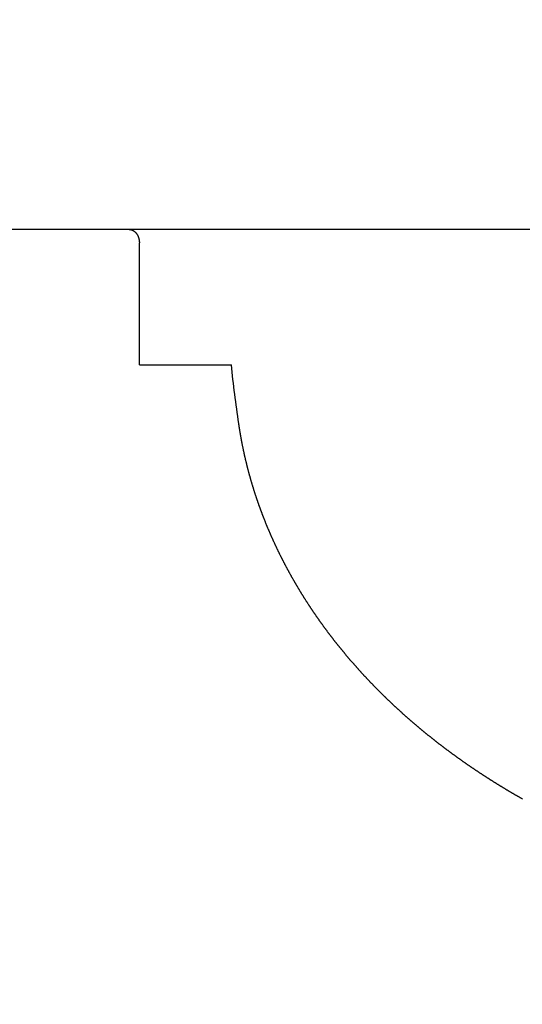
# Model space of a CAD drawing. Units: millimetres. Extents: x 2509 to 110222, y 9033 to 26233.
# Drawn here: x 7594 to 7598, y 20858 to 20865 of the extents above; entities that cross this region are included whole.
import ezdxf

# ---------------------------------------------------------------- set-up
doc = ezdxf.new("R2010")
doc.units = ezdxf.units.MM
for name, color, linetype in [('BRIDGE_PACKER', 7, 'Continuous'), ('ościeżnica', 30, 'Continuous'), ('P', 7, 'Continuous')]:
    doc.layers.add(name, color=color, linetype=linetype)
doc.styles.get("Standard").update_dxf_attribs({"font": 'arial.ttf'})
doc.dimstyles.new('główny', dxfattribs={"dimtxt": 10, "dimasz": 3, "dimexe": 1, "dimexo": 5, "dimgap": 2, "dimtad": 1, "dimdec": 1, "dimrnd": 0.05, "dimdsep": 46, "dimtxsty": 'Standard', "dimcen": 1.5, "dimclrd": 5, "dimclre": 5, "dimclrt": 1, "dimadec": 1, "dimazin": 2, "dimtfac": 1, "dimtdec": 1, "dimtofl": 0, "dimtmove": 0, "dimatfit": 3, "dimfxl": 1, "dimtolj": 1, "dimtzin": 0, "dimarcsym": 0})

# ---------------------------------------------------------------- blocks, each defined once
blk = doc.blocks.new('*D140')
at = {"layer": 'Defpoints', "color": 0, "transparency": 16777216}
for p in [(7514.4088, 20906.5588), (7555.2478, 20906.5588), (7555.2478, 19406.5588)]:
    blk.add_point(p, dxfattribs=at)
at = {"layer": 'P', "color": 5, "lineweight": -2, "transparency": 16777216}
for p, q in [((7550.2478, 20906.5588), (7513.4088, 20906.5588)), ((7550.2478, 19406.5588), (7513.4088, 19406.5588))]:
    blk.add_line(p, q, dxfattribs=at)
at = {"layer": 'P', "color": 5, "linetype": 'Continuous', "lineweight": -2, "transparency": 16777216}
blk.add_line((7514.4088, 19409.5588), (7514.4088, 20903.5588), dxfattribs=at)
at = {"layer": 'P', "color": 5, "transparency": 16777216}
for points in [[(7513.9088, 20903.5588), (7514.9088, 20903.5588), (7514.4088, 20906.5588)], [(7513.9088, 19409.5588), (7514.9088, 19409.5588), (7514.4088, 19406.5588)]]:
    blk.add_solid(points, dxfattribs=at)
at = {"layer": 'P', "color": 1, "transparency": 16777216, "insert": (7474.1158, 20156.5588), "char_height": 75, "attachment_point": 5, "rotation": 90}
blk.add_mtext('\\A1;H = 1500', dxfattribs=at)
blk = doc.blocks.new('JOIN_INSERT_14_32901050618467')
at = {"layer": 'BRIDGE_PACKER'}
for p, q in [((-54.9321, 6), (-54.2521, 6)), ((-54.9321, 6), (-54.9321, 5.1)), ((-55.0083, 5), (-56.7145, 5))]:
    blk.add_line(p, q, dxfattribs=at)
at = {"layer": 'BRIDGE_PACKER', "lineweight": -3}
for points in [[(-52.0996, 9.2083, 0), (-52.1024, 9.2068, 0), (-52.1052, 9.2052, 0), (-52.108, 9.2036, 0), (-52.1108, 9.202, 0), (-52.1137, 9.2004, 0), (-52.1165, 9.1988, 0), (-52.1193, 9.1972, 0), (-52.1221, 9.1956, 0), (-52.1249, 9.194, 0), (-52.1277, 9.1924, 0), (-52.1305, 9.1908, 0), (-52.1333, 9.1891, 0), (-52.1361, 9.1875, 0), (-52.1389, 9.1859, 0), (-52.1417, 9.1843, 0), (-52.1445, 9.1827, 0), (-52.1474, 9.1811, 0), (-52.1502, 9.1795, 0), (-52.153, 9.1778, 0), (-52.1558, 9.1762, 0), (-52.1586, 9.1746, 0), (-52.1614, 9.173, 0), (-52.1642, 9.1713, 0), (-52.1669, 9.1697, 0), (-52.1697, 9.1681, 0), (-52.1725, 9.1664, 0), (-52.1753, 9.1648, 0), (-52.1781, 9.1632, 0), (-52.1809, 9.1615, 0), (-52.1837, 9.1599, 0), (-52.1865, 9.1583, 0), (-52.1893, 9.1566, 0), (-52.1921, 9.155, 0), (-52.1949, 9.1533, 0), (-52.1976, 9.1517, 0), (-52.2004, 9.15, 0), (-52.2032, 9.1484, 0), (-52.206, 9.1467, 0), (-52.2088, 9.1451, 0), (-52.2116, 9.1434, 0), (-52.2143, 9.1418, 0), (-52.2171, 9.1401, 0), (-52.2199, 9.1384, 0), (-52.2227, 9.1368, 0), (-52.2254, 9.1351, 0), (-52.2282, 9.1334, 0), (-52.231, 9.1318, 0), (-52.2338, 9.1301, 0), (-52.2365, 9.1284, 0), (-52.2393, 9.1268, 0), (-52.2421, 9.1251, 0), (-52.2448, 9.1234, 0), (-52.2476, 9.1217, 0), (-52.2504, 9.1201, 0), (-52.2531, 9.1184, 0), (-52.2559, 9.1167, 0), (-52.2587, 9.115, 0), (-52.2614, 9.1133, 0), (-52.2642, 9.1116, 0), (-52.267, 9.1099, 0), (-52.2697, 9.1082, 0), (-52.2725, 9.1066, 0), (-52.2752, 9.1049, 0), (-52.278, 9.1032, 0), (-52.2807, 9.1015, 0), (-52.2835, 9.0998, 0), (-52.2862, 9.0981, 0), (-52.289, 9.0964, 0), (-52.2917, 9.0946, 0), (-52.2945, 9.0929, 0), (-52.2972, 9.0912, 0), (-52.3, 9.0895, 0), (-52.3027, 9.0878, 0), (-52.3055, 9.0861, 0), (-52.3082, 9.0844, 0), (-52.311, 9.0827, 0), (-52.3137, 9.0809, 0), (-52.3165, 9.0792, 0), (-52.3192, 9.0775, 0), (-52.3219, 9.0758, 0), (-52.3247, 9.0741, 0), (-52.3274, 9.0723, 0), (-52.3302, 9.0706, 0), (-52.3329, 9.0689, 0), (-52.3356, 9.0671, 0), (-52.3384, 9.0654, 0), (-52.3411, 9.0637, 0), (-52.3438, 9.0619, 0), (-52.3465, 9.0602, 0), (-52.3493, 9.0585, 0), (-52.352, 9.0567, 0), (-52.3547, 9.055, 0), (-52.3575, 9.0532, 0), (-52.3602, 9.0515, 0), (-52.3629, 9.0497, 0), (-52.3656, 9.048, 0), (-52.3683, 9.0462, 0), (-52.3711, 9.0445, 0), (-52.3738, 9.0427, 0), (-52.3765, 9.041, 0), (-52.3792, 9.0392, 0), (-52.3819, 9.0374, 0), (-52.3846, 9.0357, 0), (-52.3874, 9.0339, 0), (-52.3901, 9.0321, 0), (-52.3928, 9.0304, 0), (-52.3955, 9.0286, 0), (-52.3982, 9.0268, 0), (-52.4009, 9.0251, 0), (-52.4036, 9.0233, 0), (-52.4063, 9.0215, 0), (-52.409, 9.0197, 0), (-52.4117, 9.018, 0), (-52.4144, 9.0162, 0), (-52.4171, 9.0144, 0), (-52.4198, 9.0126, 0), (-52.4225, 9.0108, 0), (-52.4252, 9.009, 0), (-52.4279, 9.0072, 0), (-52.4306, 9.0054, 0), (-52.4333, 9.0037, 0), (-52.436, 9.0019, 0), (-52.4387, 9.0001, 0), (-52.4414, 8.9983, 0), (-52.4441, 8.9965, 0), (-52.4468, 8.9947, 0), (-52.4495, 8.9929, 0), (-52.4521, 8.991, 0), (-52.4548, 8.9892, 0), (-52.4575, 8.9874, 0), (-52.4602, 8.9856, 0), (-52.4629, 8.9838, 0), (-52.4656, 8.982, 0), (-52.4682, 8.9802, 0), (-52.4709, 8.9784, 0), (-52.4736, 8.9765, 0), (-52.4763, 8.9747, 0), (-52.4789, 8.9729, 0), (-52.4816, 8.9711, 0), (-52.4843, 8.9693, 0), (-52.487, 8.9674, 0), (-52.4896, 8.9656, 0), (-52.4923, 8.9638, 0), (-52.495, 8.9619, 0), (-52.4976, 8.9601, 0), (-52.5003, 8.9583, 0), (-52.503, 8.9564, 0), (-52.5056, 8.9546, 0), (-52.5083, 8.9527, 0), (-52.5109, 8.9509, 0), (-52.5136, 8.9491, 0), (-52.5163, 8.9472, 0), (-52.5189, 8.9454, 0), (-52.5216, 8.9435, 0), (-52.5242, 8.9417, 0), (-52.5269, 8.9398, 0), (-52.5295, 8.938, 0), (-52.5322, 8.9361, 0), (-52.5348, 8.9343, 0), (-52.5375, 8.9324, 0), (-52.5401, 8.9305, 0), (-52.5428, 8.9287, 0), (-52.5454, 8.9268, 0), (-52.5481, 8.9249, 0), (-52.5507, 8.9231, 0), (-52.5534, 8.9212, 0), (-52.556, 8.9193, 0), (-52.5586, 8.9175, 0), (-52.5613, 8.9156, 0), (-52.5639, 8.9137, 0), (-52.5665, 8.9118, 0), (-52.5692, 8.9099, 0), (-52.5718, 8.9081, 0), (-52.5744, 8.9062, 0), (-52.5771, 8.9043, 0), (-52.5797, 8.9024, 0), (-52.5823, 8.9005, 0), (-52.585, 8.8986, 0), (-52.5876, 8.8967, 0), (-52.5902, 8.8948, 0), (-52.5928, 8.8929, 0), (-52.5955, 8.891, 0), (-52.5981, 8.8891, 0), (-52.6007, 8.8872, 0), (-52.6033, 8.8853, 0), (-52.6059, 8.8834, 0), (-52.6085, 8.8815, 0), (-52.6112, 8.8796, 0), (-52.6138, 8.8777, 0), (-52.6164, 8.8758, 0), (-52.619, 8.8739, 0), (-52.6216, 8.872, 0), (-52.6242, 8.8701, 0), (-52.6268, 8.8681, 0), (-52.6294, 8.8662, 0), (-52.632, 8.8643, 0), (-52.6346, 8.8624, 0), (-52.6372, 8.8605, 0), (-52.6398, 8.8585, 0), (-52.6424, 8.8566, 0), (-52.645, 8.8547, 0), (-52.6476, 8.8527, 0), (-52.6502, 8.8508, 0), (-52.6528, 8.8489, 0), (-52.6554, 8.8469, 0), (-52.658, 8.845, 0), (-52.6606, 8.8431, 0), (-52.6632, 8.8411, 0), (-52.6658, 8.8392, 0), (-52.6684, 8.8372, 0), (-52.6709, 8.8353, 0), (-52.6735, 8.8333, 0), (-52.6761, 8.8314, 0), (-52.6787, 8.8294, 0), (-52.6813, 8.8275, 0), (-52.6839, 8.8255, 0), (-52.6864, 8.8236, 0), (-52.689, 8.8216, 0), (-52.6916, 8.8196, 0), (-52.6942, 8.8177, 0), (-52.6967, 8.8157, 0), (-52.6993, 8.8138, 0), (-52.7019, 8.8118, 0), (-52.7044, 8.8098, 0), (-52.707, 8.8079, 0), (-52.7096, 8.8059, 0), (-52.7121, 8.8039, 0), (-52.7147, 8.8019, 0), (-52.7173, 8.7999, 0), (-52.7198, 8.798, 0), (-52.7224, 8.796, 0), (-52.7249, 8.794, 0), (-52.7275, 8.792, 0), (-52.7301, 8.79, 0), (-52.7326, 8.788, 0), (-52.7352, 8.786, 0), (-52.7377, 8.7841, 0), (-52.7403, 8.7821, 0), (-52.7428, 8.7801, 0), (-52.7454, 8.7781, 0), (-52.7479, 8.7761, 0), (-52.7504, 8.7741, 0), (-52.753, 8.7721, 0), (-52.7555, 8.7701, 0), (-52.7581, 8.7681, 0), (-52.7606, 8.7661, 0), (-52.7631, 8.764, 0), (-52.7657, 8.762, 0), (-52.7682, 8.76, 0), (-52.7707, 8.758, 0), (-52.7733, 8.756, 0), (-52.7758, 8.754, 0), (-52.7783, 8.752, 0), (-52.7809, 8.7499, 0), (-52.7834, 8.7479, 0), (-52.7859, 8.7459, 0), (-52.7884, 8.7439, 0), (-52.791, 8.7418, 0), (-52.7935, 8.7398, 0), (-52.796, 8.7378, 0), (-52.7985, 8.7357, 0), (-52.801, 8.7337, 0), (-52.8035, 8.7317, 0), (-52.8061, 8.7296, 0), (-52.8086, 8.7276, 0), (-52.8111, 8.7255, 0), (-52.8136, 8.7235, 0), (-52.8161, 8.7215, 0), (-52.8186, 8.7194, 0), (-52.8211, 8.7173, 0), (-52.8236, 8.7153, 0), (-52.8261, 8.7133, 0), (-52.8286, 8.7112, 0), (-52.8311, 8.7091, 0), (-52.8336, 8.7071, 0), (-52.8361, 8.705, 0), (-52.8386, 8.703, 0), (-52.8411, 8.7009, 0), (-52.8436, 8.6988, 0), (-52.8461, 8.6968, 0), (-52.8486, 8.6947, 0), (-52.8511, 8.6926, 0), (-52.8536, 8.6906, 0), (-52.856, 8.6885, 0), (-52.8585, 8.6864, 0), (-52.861, 8.6843, 0), (-52.8635, 8.6823, 0), (-52.866, 8.6802, 0), (-52.8684, 8.6781, 0), (-52.8709, 8.676, 0), (-52.8734, 8.6739, 0), (-52.8759, 8.6718, 0), (-52.8783, 8.6698, 0), (-52.8808, 8.6677, 0), (-52.8833, 8.6656, 0), (-52.8858, 8.6635, 0), (-52.8882, 8.6614, 0), (-52.8907, 8.6593, 0), (-52.8932, 8.6572, 0), (-52.8956, 8.6551, 0), (-52.8981, 8.653, 0), (-52.9005, 8.6509, 0), (-52.903, 8.6488, 0), (-52.9055, 8.6467, 0), (-52.9079, 8.6446, 0), (-52.9104, 8.6425, 0), (-52.9128, 8.6403, 0), (-52.9153, 8.6382, 0), (-52.9177, 8.6361, 0), (-52.9202, 8.634, 0), (-52.9226, 8.6319, 0), (-52.9251, 8.6297, 0), (-52.9275, 8.6276, 0), (-52.9299, 8.6255, 0), (-52.9324, 8.6234, 0), (-52.9348, 8.6213, 0), (-52.9373, 8.6191, 0), (-52.9397, 8.617, 0), (-52.9421, 8.6149, 0), (-52.9446, 8.6127, 0), (-52.947, 8.6106, 0), (-52.9494, 8.6085, 0), (-52.9519, 8.6063, 0), (-52.9543, 8.6042, 0), (-52.9567, 8.602, 0), (-52.9591, 8.5999, 0), (-52.9616, 8.5977, 0), (-52.964, 8.5956, 0), (-52.9664, 8.5935, 0), (-52.9688, 8.5913, 0), (-52.9712, 8.5892, 0), (-52.9737, 8.587, 0), (-52.9761, 8.5848, 0), (-52.9785, 8.5827, 0), (-52.9809, 8.5805, 0), (-52.9833, 8.5784, 0), (-52.9857, 8.5762, 0), (-52.9881, 8.574, 0), (-52.9905, 8.5719, 0), (-52.9929, 8.5697, 0), (-52.9953, 8.5675, 0), (-52.9977, 8.5654, 0), (-53.0001, 8.5632, 0), (-53.0025, 8.561, 0), (-53.0049, 8.5588, 0), (-53.0073, 8.5567, 0), (-53.0097, 8.5545, 0), (-53.0121, 8.5523, 0), (-53.0145, 8.5501, 0), (-53.0169, 8.5479, 0), (-53.0193, 8.5457, 0), (-53.0216, 8.5435, 0), (-53.024, 8.5414, 0), (-53.0264, 8.5392, 0), (-53.0288, 8.537, 0), (-53.0312, 8.5348, 0), (-53.0335, 8.5326, 0), (-53.0359, 8.5304, 0), (-53.0383, 8.5282, 0), (-53.0407, 8.526, 0), (-53.043, 8.5238, 0), (-53.0454, 8.5216, 0), (-53.0478, 8.5194, 0), (-53.0501, 8.5172, 0), (-53.0525, 8.515, 0), (-53.0549, 8.5127, 0), (-53.0572, 8.5105, 0), (-53.0596, 8.5083, 0), (-53.0619, 8.5061, 0), (-53.0643, 8.5039, 0), (-53.0667, 8.5017, 0), (-53.069, 8.4994, 0), (-53.0714, 8.4972, 0), (-53.0737, 8.495, 0), (-53.0761, 8.4928, 0), (-53.0784, 8.4905, 0), (-53.0807, 8.4883, 0), (-53.0831, 8.4861, 0), (-53.0854, 8.4838, 0), (-53.0878, 8.4816, 0), (-53.0901, 8.4794, 0), (-53.0924, 8.4771, 0), (-53.0948, 8.4749, 0), (-53.0971, 8.4726, 0), (-53.0994, 8.4704, 0), (-53.1018, 8.4681, 0), (-53.1041, 8.4659, 0), (-53.1064, 8.4636, 0), (-53.1088, 8.4614, 0), (-53.1111, 8.4591, 0), (-53.1134, 8.4569, 0), (-53.1157, 8.4546, 0), (-53.118, 8.4524, 0), (-53.1204, 8.4501, 0), (-53.1227, 8.4478, 0), (-53.125, 8.4456, 0), (-53.1273, 8.4433, 0), (-53.1296, 8.4411, 0), (-53.1319, 8.4388, 0), (-53.1342, 8.4365, 0), (-53.1365, 8.4342, 0), (-53.1388, 8.432, 0), (-53.1411, 8.4297, 0), (-53.1434, 8.4274, 0), (-53.1457, 8.4251, 0), (-53.148, 8.4229, 0), (-53.1503, 8.4206, 0), (-53.1526, 8.4183, 0), (-53.1549, 8.416, 0), (-53.1572, 8.4137, 0), (-53.1595, 8.4114, 0), (-53.1618, 8.4091, 0), (-53.164, 8.4068, 0), (-53.1663, 8.4045, 0), (-53.1686, 8.4022, 0), (-53.1709, 8.3999, 0), (-53.1732, 8.3976, 0), (-53.1754, 8.3953, 0), (-53.1777, 8.393, 0), (-53.18, 8.3907, 0), (-53.1822, 8.3884, 0), (-53.1845, 8.3861, 0), (-53.1868, 8.3838, 0), (-53.189, 8.3815, 0), (-53.1913, 8.3792, 0), (-53.1936, 8.3769, 0), (-53.1958, 8.3745, 0), (-53.1981, 8.3722, 0), (-53.2003, 8.3699, 0), (-53.2026, 8.3676, 0), (-53.2049, 8.3653, 0), (-53.2071, 8.3629, 0), (-53.2094, 8.3606, 0), (-53.2116, 8.3583, 0), (-53.2138, 8.3559, 0), (-53.2161, 8.3536, 0), (-53.2183, 8.3513, 0), (-53.2206, 8.349, 0), (-53.2228, 8.3466, 0), (-53.225, 8.3443, 0), (-53.2273, 8.3419, 0), (-53.2295, 8.3396, 0), (-53.2317, 8.3372, 0), (-53.234, 8.3349, 0), (-53.2362, 8.3325, 0), (-53.2384, 8.3302, 0), (-53.2407, 8.3278, 0), (-53.2429, 8.3255, 0), (-53.2451, 8.3231, 0), (-53.2473, 8.3208, 0), (-53.2495, 8.3184, 0), (-53.2518, 8.3161, 0), (-53.254, 8.3137, 0), (-53.2562, 8.3113, 0), (-53.2584, 8.309, 0), (-53.2606, 8.3066, 0), (-53.2628, 8.3042, 0), (-53.265, 8.3019, 0), (-53.2672, 8.2995, 0), (-53.2694, 8.2971, 0), (-53.2716, 8.2948, 0), (-53.2738, 8.2924, 0), (-53.276, 8.29, 0), (-53.2782, 8.2876, 0), (-53.2804, 8.2852, 0), (-53.2826, 8.2829, 0), (-53.2848, 8.2805, 0), (-53.287, 8.2781, 0), (-53.2891, 8.2757, 0), (-53.2913, 8.2733, 0), (-53.2935, 8.2709, 0), (-53.2957, 8.2685, 0), (-53.2979, 8.2661, 0), (-53.3, 8.2637, 0), (-53.3022, 8.2613, 0), (-53.3044, 8.2589, 0), (-53.3065, 8.2565, 0), (-53.3087, 8.2541, 0), (-53.3109, 8.2517, 0), (-53.313, 8.2493, 0), (-53.3152, 8.2469, 0), (-53.3174, 8.2445, 0), (-53.3195, 8.2421, 0), (-53.3217, 8.2397, 0), (-53.3238, 8.2373, 0), (-53.326, 8.2348, 0), (-53.3281, 8.2324, 0), (-53.3303, 8.23, 0), (-53.3324, 8.2276, 0), (-53.3346, 8.2252, 0), (-53.3367, 8.2227, 0), (-53.3389, 8.2203, 0), (-53.341, 8.2179, 0), (-53.3431, 8.2155, 0), (-53.3453, 8.213, 0), (-53.3474, 8.2106, 0), (-53.3495, 8.2081, 0), (-53.3517, 8.2057, 0), (-53.3538, 8.2033, 0), (-53.3559, 8.2008, 0), (-53.3581, 8.1984, 0), (-53.3602, 8.1959, 0), (-53.3623, 8.1935, 0), (-53.3644, 8.1911, 0), (-53.3665, 8.1886, 0), (-53.3686, 8.1862, 0), (-53.3708, 8.1837, 0), (-53.3729, 8.1813, 0), (-53.375, 8.1788, 0), (-53.3771, 8.1763, 0), (-53.3792, 8.1739, 0), (-53.3813, 8.1714, 0), (-53.3834, 8.169, 0), (-53.3855, 8.1665, 0), (-53.3876, 8.164, 0), (-53.3897, 8.1616, 0), (-53.3918, 8.1591, 0), (-53.3939, 8.1566, 0), (-53.396, 8.1542, 0), (-53.398, 8.1517, 0), (-53.4001, 8.1492, 0), (-53.4022, 8.1467, 0), (-53.4043, 8.1443, 0), (-53.4064, 8.1418, 0), (-53.4085, 8.1393, 0), (-53.4105, 8.1368, 0), (-53.4126, 8.1343, 0), (-53.4147, 8.1318, 0), (-53.4167, 8.1294, 0), (-53.4188, 8.1269, 0), (-53.4209, 8.1244, 0), (-53.4229, 8.1219, 0), (-53.425, 8.1194, 0), (-53.4271, 8.1169, 0), (-53.4291, 8.1144, 0), (-53.4312, 8.1119, 0), (-53.4332, 8.1094, 0), (-53.4353, 8.1069, 0), (-53.4373, 8.1044, 0), (-53.4394, 8.1019, 0), (-53.4414, 8.0994, 0), (-53.4435, 8.0968, 0), (-53.4455, 8.0943, 0), (-53.4475, 8.0918, 0), (-53.4496, 8.0893, 0), (-53.4516, 8.0868, 0), (-53.4537, 8.0843, 0), (-53.4557, 8.0818, 0), (-53.4577, 8.0792, 0), (-53.4597, 8.0767, 0), (-53.4618, 8.0742, 0), (-53.4638, 8.0717, 0), (-53.4658, 8.0691, 0), (-53.4678, 8.0666, 0), (-53.4698, 8.0641, 0), (-53.4719, 8.0615, 0), (-53.4739, 8.059, 0), (-53.4759, 8.0565, 0), (-53.4779, 8.0539, 0), (-53.4799, 8.0514, 0), (-53.4819, 8.0488, 0), (-53.4839, 8.0463, 0), (-53.4859, 8.0438, 0), (-53.4879, 8.0412, 0), (-53.4899, 8.0387, 0), (-53.4919, 8.0361, 0), (-53.4939, 8.0336, 0), (-53.4959, 8.031, 0), (-53.4979, 8.0285, 0), (-53.4998, 8.0259, 0), (-53.5018, 8.0234, 0), (-53.5038, 8.0208, 0), (-53.5058, 8.0182, 0), (-53.5078, 8.0157, 0), (-53.5097, 8.0131, 0), (-53.5117, 8.0105, 0), (-53.5137, 8.008, 0), (-53.5157, 8.0054, 0), (-53.5176, 8.0028, 0), (-53.5196, 8.0003, 0), (-53.5215, 7.9977, 0), (-53.5235, 7.9951, 0), (-53.5255, 7.9925, 0), (-53.5274, 7.99, 0), (-53.5294, 7.9874, 0), (-53.5313, 7.9848, 0), (-53.5333, 7.9822, 0), (-53.5352, 7.9796, 0), (-53.5372, 7.977, 0), (-53.5391, 7.9745, 0), (-53.5411, 7.9719, 0), (-53.543, 7.9693, 0), (-53.5449, 7.9667, 0), (-53.5469, 7.9641, 0), (-53.5488, 7.9615, 0), (-53.5507, 7.9589, 0), (-53.5527, 7.9563, 0), (-53.5546, 7.9537, 0), (-53.5565, 7.9511, 0), (-53.5584, 7.9485, 0), (-53.5603, 7.9459, 0), (-53.5623, 7.9433, 0), (-53.5642, 7.9407, 0), (-53.5661, 7.938, 0), (-53.568, 7.9354, 0), (-53.5699, 7.9328, 0), (-53.5718, 7.9302, 0), (-53.5737, 7.9276, 0), (-53.5756, 7.925, 0), (-53.5775, 7.9223, 0), (-53.5794, 7.9197, 0), (-53.5813, 7.9171, 0), (-53.5832, 7.9145, 0), (-53.5851, 7.9119, 0), (-53.587, 7.9092, 0), (-53.5889, 7.9066, 0), (-53.5908, 7.904, 0), (-53.5926, 7.9013, 0), (-53.5945, 7.8987, 0), (-53.5964, 7.8961, 0), (-53.5983, 7.8934, 0), (-53.6001, 7.8908, 0), (-53.602, 7.8881, 0), (-53.6039, 7.8855, 0), (-53.6057, 7.8829, 0), (-53.6076, 7.8802, 0), (-53.6095, 7.8776, 0), (-53.6113, 7.8749, 0), (-53.6132, 7.8723, 0), (-53.615, 7.8696, 0), (-53.6169, 7.867, 0), (-53.6187, 7.8643, 0), (-53.6206, 7.8616, 0), (-53.6224, 7.859, 0), (-53.6243, 7.8563, 0), (-53.6261, 7.8537, 0), (-53.628, 7.851, 0), (-53.6298, 7.8483, 0), (-53.6316, 7.8457, 0), (-53.6335, 7.843, 0), (-53.6353, 7.8403, 0), (-53.6371, 7.8377, 0), (-53.639, 7.835, 0), (-53.6408, 7.8323, 0), (-53.6426, 7.8296, 0), (-53.6444, 7.827, 0), (-53.6462, 7.8243, 0), (-53.648, 7.8216, 0), (-53.6499, 7.8189, 0), (-53.6517, 7.8162, 0), (-53.6535, 7.8136, 0), (-53.6553, 7.8109, 0), (-53.6571, 7.8082, 0), (-53.6589, 7.8055, 0), (-53.6607, 7.8028, 0), (-53.6625, 7.8001, 0), (-53.6643, 7.7974, 0), (-53.6661, 7.7947, 0), (-53.6678, 7.792, 0), (-53.6696, 7.7893, 0), (-53.6714, 7.7866, 0), (-53.6732, 7.7839, 0), (-53.675, 7.7812, 0), (-53.6768, 7.7785, 0), (-53.6785, 7.7758, 0), (-53.6803, 7.7731, 0), (-53.6821, 7.7704, 0), (-53.6838, 7.7677, 0), (-53.6856, 7.7649, 0), (-53.6874, 7.7622, 0), (-53.6891, 7.7595, 0), (-53.6909, 7.7568, 0), (-53.6926, 7.7541, 0), (-53.6944, 7.7514, 0), (-53.6961, 7.7486, 0), (-53.6979, 7.7459, 0), (-53.6996, 7.7432, 0), (-53.7014, 7.7405, 0), (-53.7031, 7.7377, 0), (-53.7049, 7.735, 0), (-53.7066, 7.7323, 0), (-53.7083, 7.7295, 0), (-53.7101, 7.7268, 0), (-53.7118, 7.7241, 0), (-53.7135, 7.7213, 0), (-53.7152, 7.7186, 0), (-53.717, 7.7159, 0), (-53.7187, 7.7131, 0), (-53.7204, 7.7104, 0), (-53.7221, 7.7076, 0), (-53.7238, 7.7049, 0), (-53.7255, 7.7021, 0), (-53.7272, 7.6994, 0), (-53.7289, 7.6966, 0), (-53.7306, 7.6939, 0), (-53.7323, 7.6911, 0), (-53.734, 7.6884, 0), (-53.7357, 7.6856, 0), (-53.7374, 7.6829, 0), (-53.7391, 7.6801, 0), (-53.7408, 7.6773, 0), (-53.7425, 7.6746, 0), (-53.7442, 7.6718, 0), (-53.7459, 7.669, 0), (-53.7475, 7.6663, 0), (-53.7492, 7.6635, 0), (-53.7509, 7.6607, 0), (-53.7526, 7.658, 0), (-53.7542, 7.6552, 0), (-53.7559, 7.6524, 0), (-53.7576, 7.6496, 0), (-53.7592, 7.6469, 0), (-53.7609, 7.6441, 0), (-53.7625, 7.6413, 0), (-53.7642, 7.6385, 0), (-53.7658, 7.6357, 0), (-53.7675, 7.633, 0), (-53.7691, 7.6302, 0), (-53.7708, 7.6274, 0), (-53.7724, 7.6246, 0), (-53.7741, 7.6218, 0), (-53.7757, 7.619, 0), (-53.7773, 7.6162, 0), (-53.779, 7.6134, 0), (-53.7806, 7.6106, 0), (-53.7822, 7.6078, 0), (-53.7838, 7.605, 0), (-53.7854, 7.6022, 0), (-53.7871, 7.5994, 0), (-53.7887, 7.5966, 0), (-53.7903, 7.5938, 0), (-53.7919, 7.591, 0), (-53.7935, 7.5882, 0), (-53.7951, 7.5854, 0), (-53.7967, 7.5826, 0), (-53.7983, 7.5797, 0), (-53.7999, 7.5769, 0), (-53.8015, 7.5741, 0), (-53.8031, 7.5713, 0), (-53.8047, 7.5685, 0), (-53.8063, 7.5657, 0), (-53.8079, 7.5628, 0), (-53.8095, 7.56, 0), (-53.811, 7.5572, 0), (-53.8126, 7.5544, 0), (-53.8142, 7.5515, 0), (-53.8158, 7.5487, 0), (-53.8173, 7.5459, 0), (-53.8189, 7.5431, 0), (-53.8205, 7.5402, 0), (-53.822, 7.5374, 0), (-53.8236, 7.5345, 0), (-53.8251, 7.5317, 0), (-53.8267, 7.5289, 0), (-53.8282, 7.526, 0), (-53.8298, 7.5232, 0), (-53.8313, 7.5203, 0), (-53.8329, 7.5175, 0), (-53.8344, 7.5146, 0), (-53.836, 7.5118, 0), (-53.8375, 7.5089, 0), (-53.839, 7.5061, 0), (-53.8406, 7.5033, 0), (-53.8421, 7.5004, 0), (-53.8436, 7.4975, 0), (-53.8451, 7.4947, 0), (-53.8467, 7.4918, 0), (-53.8482, 7.489, 0), (-53.8497, 7.4861, 0), (-53.8512, 7.4832, 0), (-53.8527, 7.4804, 0), (-53.8542, 7.4775, 0), (-53.8557, 7.4747, 0), (-53.8572, 7.4718, 0), (-53.8587, 7.4689, 0), (-53.8602, 7.4661, 0), (-53.8617, 7.4632, 0), (-53.8632, 7.4603, 0), (-53.8647, 7.4574, 0), (-53.8662, 7.4546, 0), (-53.8677, 7.4517, 0), (-53.8691, 7.4488, 0), (-53.8706, 7.4459, 0), (-53.8721, 7.443, 0), (-53.8736, 7.4402, 0), (-53.875, 7.4373, 0), (-53.8765, 7.4344, 0), (-53.878, 7.4315, 0), (-53.8794, 7.4286, 0), (-53.8809, 7.4257, 0), (-53.8823, 7.4228, 0), (-53.8838, 7.42, 0), (-53.8852, 7.417, 0), (-53.8867, 7.4142, 0), (-53.8881, 7.4113, 0), (-53.8896, 7.4084, 0), (-53.891, 7.4055, 0), (-53.8925, 7.4026, 0), (-53.8939, 7.3997, 0), (-53.8953, 7.3968, 0), (-53.8968, 7.3939, 0), (-53.8982, 7.391, 0), (-53.8996, 7.388, 0), (-53.901, 7.3851, 0), (-53.9024, 7.3822, 0), (-53.9039, 7.3793, 0), (-53.9053, 7.3764, 0), (-53.9067, 7.3735, 0), (-53.9081, 7.3706, 0), (-53.9095, 7.3677, 0), (-53.9109, 7.3647, 0), (-53.9123, 7.3618, 0), (-53.9137, 7.3589, 0), (-53.9151, 7.356, 0), (-53.9165, 7.3531, 0), (-53.9179, 7.3501, 0), (-53.9192, 7.3472, 0), (-53.9206, 7.3443, 0), (-53.922, 7.3414, 0), (-53.9234, 7.3384, 0), (-53.9248, 7.3355, 0), (-53.9261, 7.3326, 0), (-53.9275, 7.3296, 0), (-53.9289, 7.3267, 0), (-53.9302, 7.3238, 0), (-53.9316, 7.3208, 0), (-53.9329, 7.3179, 0), (-53.9343, 7.3149, 0), (-53.9357, 7.312, 0), (-53.937, 7.3091, 0), (-53.9383, 7.3061, 0), (-53.9397, 7.3032, 0), (-53.941, 7.3002, 0), (-53.9424, 7.2973, 0), (-53.9437, 7.2943, 0), (-53.945, 7.2914, 0), (-53.9464, 7.2884, 0), (-53.9477, 7.2855, 0), (-53.949, 7.2825, 0), (-53.9503, 7.2796, 0), (-53.9517, 7.2766, 0), (-53.953, 7.2737, 0), (-53.9543, 7.2707, 0), (-53.9556, 7.2678, 0), (-53.9569, 7.2648, 0), (-53.9582, 7.2618, 0), (-53.9595, 7.2589, 0), (-53.9608, 7.2559, 0), (-53.9621, 7.2529, 0), (-53.9634, 7.25, 0), (-53.9647, 7.247, 0), (-53.966, 7.244, 0), (-53.9672, 7.2411, 0), (-53.9685, 7.2381, 0), (-53.9698, 7.2351, 0), (-53.9711, 7.2321, 0), (-53.9724, 7.2292, 0), (-53.9736, 7.2262, 0), (-53.9749, 7.2232, 0), (-53.9762, 7.2202, 0), (-53.9774, 7.2172, 0), (-53.9787, 7.2143, 0), (-53.9799, 7.2113, 0), (-53.9812, 7.2083, 0), (-53.9824, 7.2053, 0), (-53.9837, 7.2023, 0), (-53.9849, 7.1993, 0), (-53.9862, 7.1963, 0), (-53.9874, 7.1933, 0), (-53.9886, 7.1904, 0), (-53.9899, 7.1874, 0), (-53.9911, 7.1844, 0), (-53.9923, 7.1814, 0), (-53.9935, 7.1784, 0), (-53.9948, 7.1754, 0), (-53.996, 7.1724, 0), (-53.9972, 7.1694, 0), (-53.9984, 7.1664, 0), (-53.9996, 7.1634, 0), (-54.0008, 7.1604, 0), (-54.002, 7.1574, 0), (-54.0032, 7.1544, 0), (-54.0044, 7.1514, 0), (-54.0056, 7.1483, 0), (-54.0068, 7.1453, 0), (-54.008, 7.1423, 0), (-54.0092, 7.1393, 0), (-54.0104, 7.1363, 0), (-54.0115, 7.1333, 0), (-54.0127, 7.1303, 0), (-54.0139, 7.1273, 0), (-54.0151, 7.1242, 0), (-54.0162, 7.1212, 0), (-54.0174, 7.1182, 0), (-54.0186, 7.1152, 0), (-54.0197, 7.1122, 0), (-54.0209, 7.1091, 0), (-54.022, 7.1061, 0), (-54.0232, 7.1031, 0), (-54.0243, 7.1001, 0), (-54.0255, 7.097, 0), (-54.0266, 7.094, 0), (-54.0277, 7.091, 0), (-54.0289, 7.088, 0), (-54.03, 7.0849, 0), (-54.0311, 7.0819, 0), (-54.0323, 7.0789, 0), (-54.0334, 7.0758, 0), (-54.0345, 7.0728, 0), (-54.0356, 7.0697, 0), (-54.0367, 7.0667, 0), (-54.0378, 7.0637, 0), (-54.0389, 7.0606, 0), (-54.0401, 7.0576, 0), (-54.0412, 7.0545, 0), (-54.0423, 7.0515, 0), (-54.0433, 7.0484, 0), (-54.0444, 7.0454, 0), (-54.0455, 7.0423, 0), (-54.0466, 7.0393, 0), (-54.0477, 7.0362, 0), (-54.0488, 7.0332, 0), (-54.0499, 7.0301, 0), (-54.0509, 7.0271, 0), (-54.052, 7.024, 0), (-54.0531, 7.021, 0), (-54.0541, 7.0179, 0), (-54.0552, 7.0149, 0), (-54.0563, 7.0118, 0), (-54.0573, 7.0088, 0), (-54.0584, 7.0057, 0), (-54.0594, 7.0026, 0), (-54.0605, 6.9996, 0), (-54.0615, 6.9965, 0), (-54.0625, 6.9934, 0), (-54.0636, 6.9904, 0), (-54.0646, 6.9873, 0), (-54.0657, 6.9842, 0), (-54.0667, 6.9812, 0), (-54.0677, 6.9781, 0), (-54.0687, 6.975, 0), (-54.0697, 6.972, 0), (-54.0708, 6.9689, 0), (-54.0718, 6.9658, 0), (-54.0728, 6.9627, 0), (-54.0738, 6.9597, 0), (-54.0748, 6.9566, 0), (-54.0758, 6.9535, 0), (-54.0768, 6.9504, 0), (-54.0778, 6.9474, 0), (-54.0788, 6.9443, 0), (-54.0798, 6.9412, 0), (-54.0808, 6.9381, 0), (-54.0817, 6.935, 0), (-54.0827, 6.9319, 0), (-54.0837, 6.9288, 0), (-54.0847, 6.9258, 0), (-54.0856, 6.9227, 0), (-54.0866, 6.9196, 0), (-54.0876, 6.9165, 0), (-54.0885, 6.9134, 0), (-54.0895, 6.9103, 0), (-54.0904, 6.9072, 0), (-54.0914, 6.9041, 0), (-54.0923, 6.901, 0), (-54.0933, 6.8979, 0), (-54.0942, 6.8948, 0), (-54.0952, 6.8917, 0), (-54.0961, 6.8886, 0), (-54.097, 6.8855, 0), (-54.098, 6.8824, 0), (-54.0989, 6.8793, 0), (-54.0998, 6.8762, 0), (-54.1007, 6.8731, 0), (-54.1016, 6.87, 0), (-54.1026, 6.8669, 0), (-54.1035, 6.8638, 0), (-54.1044, 6.8607, 0), (-54.1053, 6.8576, 0), (-54.1062, 6.8545, 0), (-54.1071, 6.8514, 0), (-54.108, 6.8483, 0), (-54.1089, 6.8452, 0), (-54.1098, 6.8421, 0), (-54.1106, 6.8389, 0), (-54.1115, 6.8358, 0), (-54.1124, 6.8327, 0), (-54.1133, 6.8296, 0), (-54.1141, 6.8265, 0), (-54.115, 6.8234, 0), (-54.1159, 6.8202, 0), (-54.1167, 6.8171, 0), (-54.1176, 6.814, 0), (-54.1185, 6.8109, 0), (-54.1193, 6.8078, 0), (-54.1202, 6.8046, 0), (-54.121, 6.8015, 0), (-54.1218, 6.7984, 0), (-54.1227, 6.7953, 0), (-54.1235, 6.7921, 0), (-54.1244, 6.789, 0), (-54.1252, 6.7859, 0), (-54.126, 6.7828, 0), (-54.1268, 6.7796, 0), (-54.1277, 6.7765, 0), (-54.1285, 6.7734, 0), (-54.1293, 6.7702, 0), (-54.1301, 6.7671, 0), (-54.1309, 6.764, 0), (-54.1317, 6.7608, 0), (-54.1325, 6.7577, 0), (-54.1333, 6.7546, 0), (-54.1341, 6.7514, 0), (-54.1349, 6.7483, 0), (-54.1357, 6.7451, 0), (-54.1365, 6.742, 0), (-54.1373, 6.7389, 0), (-54.138, 6.7357, 0), (-54.1388, 6.7326, 0), (-54.1396, 6.7294, 0), (-54.1404, 6.7263, 0), (-54.1411, 6.7231, 0), (-54.1419, 6.72, 0), (-54.1427, 6.7168, 0), (-54.1434, 6.7137, 0), (-54.1442, 6.7105, 0), (-54.1449, 6.7074, 0), (-54.1457, 6.7043, 0), (-54.1464, 6.7011, 0), (-54.1471, 6.6979, 0), (-54.1479, 6.6948, 0), (-54.1486, 6.6917, 0), (-54.1493, 6.6885, 0), (-54.1501, 6.6853, 0), (-54.1508, 6.6822, 0), (-54.1515, 6.679, 0), (-54.1522, 6.6759, 0), (-54.1529, 6.6727, 0), (-54.1537, 6.6696, 0), (-54.1544, 6.6664, 0), (-54.1551, 6.6632, 0), (-54.1558, 6.6601, 0), (-54.1565, 6.6569, 0), (-54.1572, 6.6538, 0), (-54.1579, 6.6506, 0), (-54.1585, 6.6474, 0), (-54.1592, 6.6443, 0), (-54.1599, 6.6411, 0), (-54.1606, 6.6379, 0), (-54.1613, 6.6348, 0), (-54.1619, 6.6316, 0), (-54.1626, 6.6284, 0), (-54.1633, 6.6253, 0), (-54.1639, 6.6221, 0), (-54.1646, 6.6189, 0), (-54.1652, 6.6158, 0), (-54.1659, 6.6126, 0), (-54.1665, 6.6094, 0), (-54.1672, 6.6063, 0), (-54.1678, 6.6031, 0), (-54.1685, 6.5999, 0), (-54.1691, 6.5967, 0), (-54.1697, 6.5936, 0), (-54.1704, 6.5904, 0), (-54.171, 6.5872, 0), (-54.1716, 6.584, 0), (-54.1722, 6.5808, 0), (-54.1728, 6.5777, 0), (-54.1735, 6.5745, 0), (-54.1741, 6.5713, 0), (-54.1747, 6.5681, 0), (-54.1753, 6.565, 0), (-54.1759, 6.5618, 0), (-54.1765, 6.5586, 0), (-54.1771, 6.5554, 0), (-54.1776, 6.5522, 0), (-54.1782, 6.5491, 0), (-54.1788, 6.5459, 0), (-54.1794, 6.5427, 0), (-54.18, 6.5395, 0), (-54.1805, 6.5363, 0), (-54.1811, 6.5331, 0), (-54.1817, 6.5299, 0), (-54.1822, 6.5267, 0), (-54.1828, 6.5236, 0), (-54.1833, 6.5204, 0), (-54.1839, 6.5172, 0), (-54.1844, 6.514, 0), (-54.185, 6.5108, 0), (-54.1855, 6.5076, 0), (-54.1861, 6.5044, 0), (-54.1866, 6.5012, 0), (-54.1871, 6.498, 0), (-54.1877, 6.4948, 0), (-54.1882, 6.4916, 0), (-54.1887, 6.4885, 0), (-54.1892, 6.4852, 0), (-54.1897, 6.4821, 0), (-54.1903, 6.4789, 0), (-54.1908, 6.4757, 0), (-54.1913, 6.4725, 0), (-54.1918, 6.4693, 0), (-54.1923, 6.4661, 0), (-54.1928, 6.4629, 0), (-54.1933, 6.4597, 0), (-54.1937, 6.4565, 0), (-54.1942, 6.4533, 0), (-54.1947, 6.4501, 0), (-54.1952, 6.4469, 0), (-54.1957, 6.4437, 0), (-54.1961, 6.4405, 0), (-54.1966, 6.4373, 0), (-54.1971, 6.4341, 0)], [(-55.0083, 5, 0), (-55.0074, 5, 0), (-55.0064, 5, 0), (-55.0055, 5.0001, 0), (-55.0046, 5.0001, 0), (-55.0036, 5.0002, 0), (-55.0027, 5.0003, 0), (-55.0018, 5.0004, 0), (-55.0008, 5.0005, 0), (-54.9999, 5.0006, 0), (-54.999, 5.0008, 0), (-54.9981, 5.0009, 0), (-54.9971, 5.0011, 0), (-54.9962, 5.0013, 0), (-54.9953, 5.0015, 0), (-54.9944, 5.0017, 0), (-54.9934, 5.0019, 0), (-54.9925, 5.0022, 0), (-54.9916, 5.0024, 0), (-54.9907, 5.0027, 0), (-54.9898, 5.003, 0), (-54.9889, 5.0033, 0), (-54.988, 5.0036, 0), (-54.9871, 5.004, 0), (-54.9862, 5.0043, 0), (-54.9853, 5.0047, 0), (-54.9844, 5.005, 0), (-54.9835, 5.0054, 0), (-54.9826, 5.0058, 0), (-54.9818, 5.0063, 0), (-54.9809, 5.0067, 0), (-54.98, 5.0072, 0), (-54.9792, 5.0076, 0), (-54.9783, 5.0081, 0), (-54.9774, 5.0086, 0), (-54.9766, 5.0091, 0), (-54.9757, 5.0096, 0), (-54.9749, 5.0101, 0), (-54.9741, 5.0107, 0), (-54.9732, 5.0112, 0), (-54.9724, 5.0118, 0), (-54.9716, 5.0124, 0), (-54.9708, 5.013, 0), (-54.9699, 5.0136, 0), (-54.9691, 5.0142, 0), (-54.9683, 5.0149, 0), (-54.9675, 5.0155, 0), (-54.9668, 5.0162, 0), (-54.966, 5.0168, 0), (-54.9652, 5.0175, 0), (-54.9644, 5.0182, 0), (-54.9637, 5.019, 0), (-54.9629, 5.0197, 0), (-54.9622, 5.0204, 0), (-54.9614, 5.0212, 0), (-54.9607, 5.0219, 0), (-54.96, 5.0227, 0), (-54.9593, 5.0235, 0), (-54.9585, 5.0243, 0), (-54.9578, 5.0251, 0), (-54.9571, 5.0259, 0), (-54.9565, 5.0267, 0), (-54.9558, 5.0276, 0), (-54.9551, 5.0284, 0), (-54.9544, 5.0293, 0), (-54.9538, 5.0302, 0), (-54.9531, 5.031, 0), (-54.9525, 5.0319, 0), (-54.9519, 5.0328, 0), (-54.9512, 5.0338, 0), (-54.9506, 5.0347, 0), (-54.95, 5.0356, 0), (-54.9494, 5.0366, 0), (-54.9488, 5.0375, 0), (-54.9482, 5.0385, 0), (-54.9477, 5.0395, 0), (-54.9471, 5.0404, 0), (-54.9466, 5.0414, 0), (-54.946, 5.0424, 0), (-54.9455, 5.0434, 0), (-54.945, 5.0444, 0), (-54.9444, 5.0455, 0), (-54.9439, 5.0465, 0), (-54.9434, 5.0475, 0), (-54.943, 5.0486, 0), (-54.9425, 5.0496, 0), (-54.942, 5.0507, 0), (-54.9416, 5.0518, 0), (-54.9411, 5.0529, 0), (-54.9407, 5.054, 0), (-54.9403, 5.055, 0), (-54.9398, 5.0561, 0), (-54.9394, 5.0572, 0), (-54.939, 5.0584, 0), (-54.9387, 5.0595, 0), (-54.9383, 5.0606, 0), (-54.9379, 5.0617, 0), (-54.9376, 5.0629, 0), (-54.9372, 5.064, 0), (-54.9369, 5.0652, 0), (-54.9366, 5.0663, 0), (-54.9363, 5.0675, 0), (-54.936, 5.0686, 0), (-54.9357, 5.0698, 0), (-54.9354, 5.071, 0), (-54.9351, 5.0721, 0), (-54.9349, 5.0733, 0), (-54.9346, 5.0745, 0), (-54.9344, 5.0757, 0), (-54.9342, 5.0769, 0), (-54.934, 5.0781, 0), (-54.9338, 5.0793, 0), (-54.9336, 5.0805, 0), (-54.9334, 5.0817, 0), (-54.9332, 5.0829, 0), (-54.9331, 5.0841, 0), (-54.9329, 5.0853, 0), (-54.9328, 5.0865, 0), (-54.9327, 5.0878, 0), (-54.9326, 5.089, 0), (-54.9325, 5.0902, 0), (-54.9324, 5.0914, 0), (-54.9323, 5.0926, 0), (-54.9323, 5.0939, 0), (-54.9322, 5.0951, 0), (-54.9322, 5.0963, 0), (-54.9321, 5.0976, 0), (-54.9321, 5.0988, 0), (-54.9321, 5.1, 0)]]:
    blk.add_polyline3d(points, dxfattribs=at)
at = {"layer": 'BRIDGE_PACKER'}
blk.add_arc((-43.8884, 4.9022), 10.4217, 171.54753, 173.95315, dxfattribs=at)

msp = doc.modelspace()

# ---------------------------------------------------------------- linework, layer by layer
at = {"layer": 'ościeżnica', "lineweight": -3}
msp.add_line((7619.309, 20863.5588), (7591.9478, 20863.5588), dxfattribs=at)

# ---------------------------------------------------------------- block references
at = {"extrusion": (0, 0, -1), "zscale": -0.2, "rotation": 180}
msp.add_blockref('JOIN_INSERT_14_32901050618467', (-7650.2478, 20868.5588), dxfattribs=at)

# ---------------------------------------------------------------- dimensions: what is measured, and where the dimension line sits
at = {"layer": 'P'}
dim = msp.add_linear_dim(base=(7514.4088, 20906.5588), p1=(7555.2478, 19406.5588), p2=(7555.2478, 20906.5588), angle=90, text='H = <>', dimstyle='główny', override={"dimtxt": 75}, dxfattribs=at)
dim.commit()
dim.dimension.update_dxf_attribs({"geometry": '*D140', "text_midpoint": (7474.1158, 20156.5588)})

doc.saveas('drawing.dxf')
